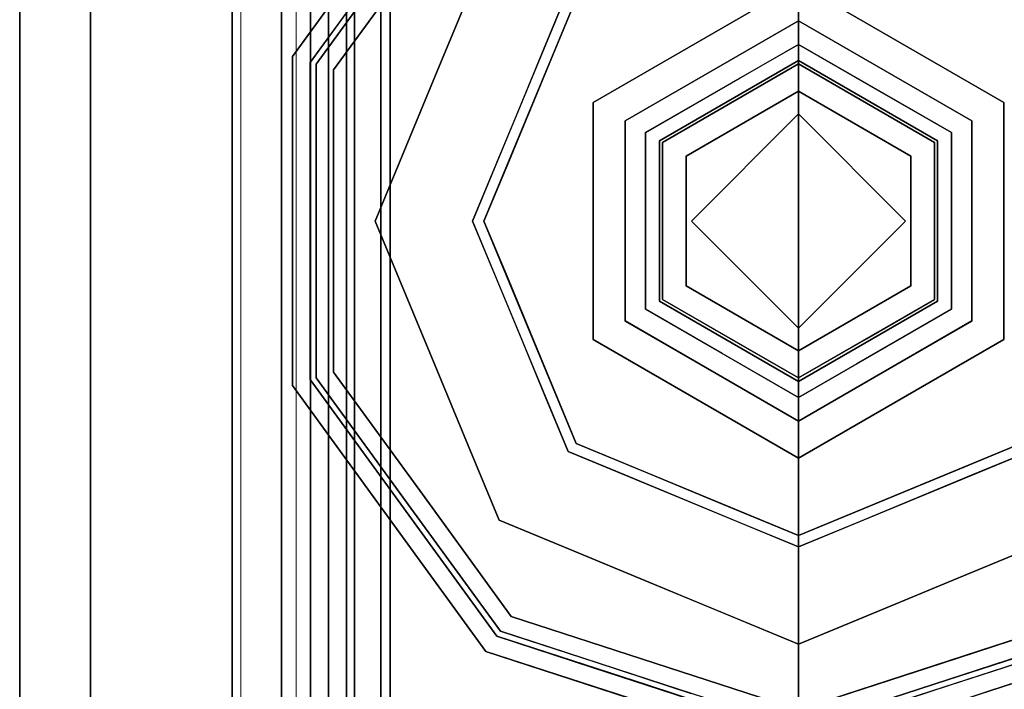
# Model space of a CAD drawing. Units: inches. Extents: x -345 to 132, y 0 to 99.
# Drawn here: x 17 to 19, y 83 to 85 of the extents above; entities that cross this region are included whole.
import ezdxf

# ---------------------------------------------------------------- set-up
doc = ezdxf.new("R2010")
doc.units = ezdxf.units.IN
doc.header["$MEASUREMENT"] = 0
for name, color, linetype in [('STRUCTURE', 7, 'Continuous'), ('STRUCTURE-GLIDE', 7, 'Continuous'), ('TILE-FABRIC', 3, 'Continuous')]:
    doc.layers.add(name, color=color, linetype=linetype)
doc.layers.add('STRUCTURE-COLUMN', color=7, linetype='Continuous', lineweight=9)

# ---------------------------------------------------------------- blocks, each defined once
blk = doc.blocks.new('7MN200_07NWS_0T')
at = {"layer": 'STRUCTURE'}
for points in [[(1.362, 0.7838, 78.4), (82.638, 0.7838, 78.4), (82.638, 1, 78.1838), (1.362, 1, 78.1838)], [(1.362, 1, 76.6162), (82.638, 1, 76.6162), (82.638, 0.7838, 76.4), (1.362, 0.7838, 76.4)], [(82.638, 1, 78.1838), (82.638, 1, 76.6162), (1.362, 1, 76.6162), (1.362, 1, 78.1838)], [(0.083, 0.8616, 76.3486), (83.917, 0.8616, 76.3486), (83.917, 0.913, 76.2245), (0.083, 0.913, 76.2245)], [(0.083, 0.913, 76.2245), (83.917, 0.913, 76.2245), (83.917, 0.913, 75.2005), (0.083, 0.913, 75.2005)], [(0.083, 0.913, 75.2005), (83.917, 0.913, 75.2005), (83.917, 0.8616, 75.0764), (0.083, 0.8616, 75.0764)], [(83.917, 0.913, 4.1755), (83.917, 0.8616, 4.0514), (0.083, 0.8616, 4.0514), (0.083, 0.913, 4.1755)], [(0.083, 0.913, 5.1995), (83.917, 0.913, 5.1995), (83.917, 0.913, 4.1755), (0.083, 0.913, 4.1755)], [(83.917, 0.8616, 5.3236), (83.917, 0.913, 5.1995), (0.083, 0.913, 5.1995), (0.083, 0.8616, 5.3236)], [(83.917, 0.8616, 76.3486), (0.083, 0.8616, 76.3486), (0.083, 0.7375, 76.4), (83.917, 0.7375, 76.4)], [(83.917, 0.8616, 75.0764), (83.917, 0.7375, 75.025), (0.083, 0.7375, 75.025), (0.083, 0.8616, 75.0764)], [(0.083, 0.8616, 4.0514), (83.917, 0.8616, 4.0514), (83.917, 0.7375, 4), (0.083, 0.7375, 4)], [(83.917, 0.8616, 5.3236), (0.083, 0.8616, 5.3236), (0.083, 0.7375, 5.375), (83.917, 0.7375, 5.375)], [(83.917, 0.83, 75.217), (0.083, 0.83, 75.217), (0.083, 0.7981, 75.1399), (83.917, 0.7981, 75.1399)], [(83.917, 0.83, 76.208), (0.083, 0.83, 76.208), (0.083, 0.83, 75.217), (83.917, 0.83, 75.217)], [(83.917, 0.7981, 76.2851), (0.083, 0.7981, 76.2851), (0.083, 0.83, 76.208), (83.917, 0.83, 76.208)], [(83.917, 0.7981, 5.2601), (0.083, 0.7981, 5.2601), (0.083, 0.83, 5.183), (83.917, 0.83, 5.183)], [(83.917, 0.83, 5.183), (0.083, 0.83, 5.183), (0.083, 0.83, 4.192), (83.917, 0.83, 4.192)], [(83.917, 0.83, 4.192), (0.083, 0.83, 4.192), (0.083, 0.7981, 4.1149), (83.917, 0.7981, 4.1149)], [(83.917, 0.7981, 75.1399), (0.083, 0.7981, 75.1399), (0.083, 0.721, 75.108), (83.917, 0.721, 75.108)], [(83.917, 0.7981, 76.2851), (83.917, 0.721, 76.317), (0.083, 0.721, 76.317), (0.083, 0.7981, 76.2851)], [(83.917, 0.7981, 5.2601), (83.917, 0.721, 5.292), (0.083, 0.721, 5.292), (0.083, 0.7981, 5.2601)], [(83.917, 0.7981, 4.1149), (0.083, 0.7981, 4.1149), (0.083, 0.721, 4.083), (83.917, 0.721, 4.083)], [(1.362, 0.7838, 76.4), (82.638, 0.7838, 76.4), (82.638, -0.7838, 76.4), (1.362, -0.7838, 76.4)], [(82.638, 0.7838, 78.4), (1.362, 0.7838, 78.4), (1.362, -0.7838, 78.4), (82.638, -0.7838, 78.4)], [(83.917, 0.7375, 76.4), (0.083, 0.7375, 76.4), (0.083, -0.7375, 76.4), (83.917, -0.7375, 76.4)], [(83.917, 0.7375, 75.025), (83.917, -0.7375, 75.025), (0.083, -0.7375, 75.025), (0.083, 0.7375, 75.025)], [(0.083, 0.7375, 4), (83.917, 0.7375, 4), (83.917, -0.7375, 4), (0.083, -0.7375, 4)], [(83.917, 0.7375, 5.375), (0.083, 0.7375, 5.375), (0.083, -0.7375, 5.375), (83.917, -0.7375, 5.375)], [(83.917, 0.721, 75.108), (0.083, 0.721, 75.108), (0.083, -0.721, 75.108), (83.917, -0.721, 75.108)], [(83.917, 0.721, 76.317), (83.917, -0.721, 76.317), (0.083, -0.721, 76.317), (0.083, 0.721, 76.317)], [(0.083, 0.721, 5.292), (83.917, 0.721, 5.292), (83.917, -0.721, 5.292), (0.083, -0.721, 5.292)], [(83.917, 0.721, 4.083), (0.083, 0.721, 4.083), (0.083, -0.721, 4.083), (83.917, -0.721, 4.083)]]:
    blk.add_3dface(points, dxfattribs=at)
at = {"layer": 'STRUCTURE-GLIDE'}
for points, invisible_edges in [([(81.2283, 0.7228, 0.327), (81.2468, 0.6973, 0.3877), (81.4631, 0.8935, 0.327)], 3), ([(81.2283, 0.7228, 0.327), (81.4631, 0.8935, 0.327), (81.4631, 0.8935, 0.2955), (81.2283, 0.7228, 0.2955)], 10), ([(81.2283, 0.7228, 0.2955), (81.4631, 0.8935, 0.2955), (81.4767, 0.8516, 0.1866)], 14), ([(81.2468, 0.6973, 0.3877), (81.4734, 0.8619, 0.3877), (81.4631, 0.8935, 0.327)], 14), ([(81.4734, 0.8619, 0.3877), (81.7534, 0.8935, 0.327), (81.4631, 0.8935, 0.327)], 13), ([(81.7534, 0.8935, 0.2955), (81.4631, 0.8935, 0.327), (81.7534, 0.8935, 0.327), (82.0437, 0.8935, 0.2955)], 5), ([(81.4631, 0.8935, 0.327), (81.7534, 0.8935, 0.2955), (81.4631, 0.8935, 0.2955)], 13), ([(81.7534, 0.8935, 0.2955), (82.0301, 0.8516, 0.1866), (81.7534, 0.8516, 0.1866), (81.4631, 0.8935, 0.2955)], 5), ([(81.4631, 0.8935, 0.2955), (81.7534, 0.8516, 0.1866), (81.4767, 0.8516, 0.1866)], 13), ([(81.7534, 0.8619, 0.3877), (82.0437, 0.8935, 0.327), (81.7534, 0.8935, 0.327), (81.4734, 0.8619, 0.3877)], 5), ([(81.7534, 0.8619, 0.3877), (82.0335, 0.8619, 0.3877), (82.0437, 0.8935, 0.327)], 14), ([(81.7534, 0.8935, 0.327), (82.0437, 0.8935, 0.327), (82.0437, 0.8935, 0.2955)], 14), ([(81.7534, 0.8935, 0.2955), (82.0437, 0.8935, 0.2955), (82.0301, 0.8516, 0.1866)], 14), ([(82.0437, 0.8935, 0.2955), (82.254, 0.689, 0.1866), (82.0301, 0.8516, 0.1866)], 13), ([(82.0335, 0.8619, 0.3877), (82.2786, 0.7228, 0.327), (82.0437, 0.8935, 0.327)], 13), ([(82.2786, 0.7228, 0.2955), (82.0437, 0.8935, 0.2955), (82.0437, 0.8935, 0.327), (82.2786, 0.7228, 0.327)], 10), ([(82.2786, 0.7228, 0.2955), (82.254, 0.689, 0.1866), (82.0437, 0.8935, 0.2955)], 3), ([(81.2468, 0.6973, 0.3877), (81.271, 0.664, 0.4267), (81.4734, 0.8619, 0.3877)], 3), ([(81.271, 0.664, 0.4267), (81.4868, 0.8207, 0.4267), (81.4734, 0.8619, 0.3877)], 14), ([(81.4868, 0.8207, 0.4267), (81.7534, 0.8619, 0.3877), (81.4734, 0.8619, 0.3877)], 13), ([(81.7534, 0.8207, 0.4267), (82.0335, 0.8619, 0.3877), (81.7534, 0.8619, 0.3877), (81.4868, 0.8207, 0.4267)], 5), ([(81.7534, 0.8207, 0.4267), (82.0201, 0.8207, 0.4267), (82.0335, 0.8619, 0.3877)], 14), ([(82.0201, 0.8207, 0.4267), (82.2601, 0.6973, 0.3877), (82.0335, 0.8619, 0.3877)], 13), ([(82.2601, 0.6973, 0.3877), (82.2786, 0.7228, 0.327), (82.0335, 0.8619, 0.3877)], 3), ([(81.2529, 0.689, 0.1866), (81.2283, 0.7228, 0.2955), (81.4767, 0.8516, 0.1866)], 3), ([(81.2529, 0.689, 0.1866), (81.4767, 0.8516, 0.1866), (81.4892, 0.6379, 0.0559)], 14), ([(81.6213, 0.6926, 0.0559), (81.4892, 0.6379, 0.0559), (81.4767, 0.8516, 0.1866)], 14), ([(81.7534, 0.8516, 0.1866), (81.6213, 0.6926, 0.0559), (81.4767, 0.8516, 0.1866)], 3), ([(81.7534, 0.7473, 0.0559), (81.6213, 0.6926, 0.0559), (81.7534, 0.8516, 0.1866)], 14), ([(82.0301, 0.8516, 0.1866), (81.8855, 0.6926, 0.0559), (81.7534, 0.8516, 0.1866)], 3), ([(81.7534, 0.7473, 0.0559), (81.7534, 0.8516, 0.1866), (81.8855, 0.6926, 0.0559)], 3), ([(82.0301, 0.8516, 0.1866), (82.0177, 0.6379, 0.0559), (81.8855, 0.6926, 0.0559)], 13), ([(82.0301, 0.8516, 0.1866), (82.254, 0.689, 0.1866), (82.0177, 0.6379, 0.0559)], 14), ([(81.4868, 0.8207, 0.4267), (81.271, 0.664, 0.4267), (81.55, 0.4911, 0.5013)], 14), ([(81.4868, 0.8207, 0.4267), (81.55, 0.4911, 0.5013), (81.6517, 0.5333, 0.5013)], 13), ([(81.4868, 0.8207, 0.4267), (81.6517, 0.5333, 0.5013), (81.7534, 0.8207, 0.4267)], 3), ([(81.7534, 0.5754, 0.5013), (81.7534, 0.8207, 0.4267), (81.6517, 0.5333, 0.5013)], 3), ([(81.7534, 0.8207, 0.4267), (81.8552, 0.5333, 0.5013), (82.0201, 0.8207, 0.4267)], 3), ([(81.8552, 0.5333, 0.5013), (81.7534, 0.8207, 0.4267), (81.7534, 0.5754, 0.5013)], 3), ([(81.8552, 0.5333, 0.5013), (81.9569, 0.4911, 0.5013), (82.0201, 0.8207, 0.4267)], 14), ([(82.2358, 0.664, 0.4267), (82.0201, 0.8207, 0.4267), (81.9569, 0.4911, 0.5013)], 14), ([(82.2358, 0.664, 0.4267), (82.2601, 0.6973, 0.3877), (82.0201, 0.8207, 0.4267)], 3), ([(81.6213, 0.6926, 0.0559), (81.7534, 0.7473, 0.0559), (81.7534, 0.5553, 0.0008)], 14), ([(81.8516, 0.5146, 0.0008), (81.7534, 0.5553, 0.0008), (81.7534, 0.7473, 0.0559)], 14), ([(81.8855, 0.6926, 0.0559), (81.8516, 0.5146, 0.0008), (81.7534, 0.7473, 0.0559)], 3), ([(81.2283, 0.7228, 0.327), (80.9934, 0.5522, 0.327), (81.0202, 0.5327, 0.3877)], 14), ([(80.9934, 0.5522, 0.327), (81.2283, 0.7228, 0.327), (81.2283, 0.7228, 0.2955), (80.9934, 0.5522, 0.2955)], 10), ([(81.2283, 0.7228, 0.2955), (81.2529, 0.689, 0.1866), (80.9934, 0.5522, 0.2955)], 3), ([(81.2468, 0.6973, 0.3877), (81.2283, 0.7228, 0.327), (81.0202, 0.5327, 0.3877)], 3), ([(81.2468, 0.6973, 0.3877), (81.0202, 0.5327, 0.3877), (81.0553, 0.5072, 0.4267)], 14), ([(81.271, 0.664, 0.4267), (81.2468, 0.6973, 0.3877), (81.0553, 0.5072, 0.4267)], 3), ([(81.2529, 0.689, 0.1866), (81.029, 0.5263, 0.1866), (80.9934, 0.5522, 0.2955)], 14), ([(81.225, 0.5284, 0.0559), (81.029, 0.5263, 0.1866), (81.2529, 0.689, 0.1866)], 13), ([(81.3571, 0.5832, 0.0559), (81.225, 0.5284, 0.0559), (81.2529, 0.689, 0.1866)], 14), ([(81.4892, 0.6379, 0.0559), (81.3571, 0.5832, 0.0559), (81.2529, 0.689, 0.1866)], 14), ([(81.6213, 0.6926, 0.0559), (81.6553, 0.5146, 0.0008), (81.4892, 0.6379, 0.0559)], 3), ([(81.6553, 0.5146, 0.0008), (81.6213, 0.6926, 0.0559), (81.7534, 0.5553, 0.0008)], 3), ([(81.8516, 0.5146, 0.0008), (81.8855, 0.6926, 0.0559), (81.9498, 0.474, 0.0008)], 3), ([(82.0177, 0.6379, 0.0559), (81.9498, 0.474, 0.0008), (81.8855, 0.6926, 0.0559)], 3), ([(82.1498, 0.5832, 0.0559), (82.0177, 0.6379, 0.0559), (82.254, 0.689, 0.1866)], 14), ([(81.271, 0.664, 0.4267), (81.0553, 0.5072, 0.4267), (81.3466, 0.4069, 0.5013)], 14), ([(81.4483, 0.449, 0.5013), (81.55, 0.4911, 0.5013), (81.271, 0.664, 0.4267)], 14), ([(81.271, 0.664, 0.4267), (81.3466, 0.4069, 0.5013), (81.4483, 0.449, 0.5013)], 13), ([(82.2358, 0.664, 0.4267), (81.9569, 0.4911, 0.5013), (82.0586, 0.449, 0.5013)], 13), ([(82.0586, 0.449, 0.5013), (82.1603, 0.4069, 0.5013), (82.2358, 0.664, 0.4267)], 14), ([(81.3571, 0.5832, 0.0559), (81.4892, 0.6379, 0.0559), (81.5571, 0.474, 0.0008)], 14), ([(81.5571, 0.474, 0.0008), (81.4892, 0.6379, 0.0559), (81.6553, 0.5146, 0.0008)], 3), ([(82.0177, 0.6379, 0.0559), (82.0479, 0.4333, 0.0008), (81.9498, 0.474, 0.0008)], 13), ([(82.1498, 0.5832, 0.0559), (82.0479, 0.4333, 0.0008), (82.0177, 0.6379, 0.0559)], 3), ([(81.3571, 0.5832, 0.0559), (81.4589, 0.4333, 0.0008), (81.225, 0.5284, 0.0559)], 3), ([(81.6118, 0.2454, 0.5269), (81.7534, 0.5754, 0.5013), (81.3466, 0.4069, 0.5013)], 13), ([(81.4589, 0.4333, 0.0008), (81.3571, 0.5832, 0.0559), (81.5571, 0.474, 0.0008)], 3), ([(81.6118, 0.2454, 0.5269), (81.8951, 0.2454, 0.5269), (81.7534, 0.5754, 0.5013)], 14), ([(81.8951, 0.2454, 0.5269), (82.1603, 0.4069, 0.5013), (81.7534, 0.5754, 0.5013)], 13), ([(82.1498, 0.5832, 0.0559), (82.1461, 0.3926, 0.0008), (82.0479, 0.4333, 0.0008)], 13), ([(80.9037, 0.2761, 0.327), (80.9934, 0.5522, 0.327), (80.9934, 0.5522, 0.2955), (80.9037, 0.2761, 0.2955)], 10), ([(80.9037, 0.2761, 0.2955), (80.9934, 0.5522, 0.2955), (80.9743, 0.3578, 0.1866)], 14), ([(81.0202, 0.5327, 0.3877), (80.9934, 0.5522, 0.327), (80.9359, 0.3751, 0.327)], 13), ([(80.9934, 0.5522, 0.2955), (81.029, 0.5263, 0.1866), (80.9743, 0.3578, 0.1866)], 13), ([(81.3608, 0.3926, 0.0008), (81.7534, 0.5553, 0.0008), (81.7534, 0, 0.0008), (81.1981, 0, 0.0008)], 2), ([(82.1461, 0.3926, 0.0008), (82.3087, 0, 0.0008), (81.7534, 0, 0.0008), (81.7534, 0.5553, 0.0008)], 4), ([(80.9337, 0.2663, 0.3877), (81.0202, 0.5327, 0.3877), (80.9359, 0.3751, 0.327)], 14), ([(80.9435, 0.2632, 0.1866), (81.029, 0.5263, 0.1866), (81.1155, 0.2642, 0.0559)], 14), ([(81.0553, 0.5072, 0.4267), (81.0202, 0.5327, 0.3877), (80.9654, 0.3639, 0.3877)], 13), ([(81.029, 0.5263, 0.1866), (81.225, 0.5284, 0.0559), (81.1703, 0.3963, 0.0559)], 13), ([(81.1703, 0.3963, 0.0559), (81.1155, 0.2642, 0.0559), (81.029, 0.5263, 0.1866)], 14), ([(81.225, 0.5284, 0.0559), (81.3608, 0.3926, 0.0008), (81.1703, 0.3963, 0.0559)], 3), ([(81.4589, 0.4333, 0.0008), (81.3608, 0.3926, 0.0008), (81.225, 0.5284, 0.0559)], 14), ([(80.9729, 0.2536, 0.4267), (81.0553, 0.5072, 0.4267), (80.9654, 0.3639, 0.3877)], 14), ([(81.2623, 0.2034, 0.5013), (81.0553, 0.5072, 0.4267), (80.9729, 0.2536, 0.4267)], 13), ([(81.0553, 0.5072, 0.4267), (81.2623, 0.2034, 0.5013), (81.3044, 0.3052, 0.5013)], 13), ([(81.3044, 0.3052, 0.5013), (81.3466, 0.4069, 0.5013), (81.0553, 0.5072, 0.4267)], 14), ([(81.4701, 0, 0.5269), (81.3466, 0.4069, 0.5013), (81.178, 0, 0.5013)], 1), ([(81.3466, 0.4069, 0.5013), (81.4701, 0, 0.5269), (81.6118, 0.2454, 0.5269)], 13), ([(81.8951, 0.2454, 0.5269), (82.0368, 0, 0.5269), (82.1603, 0.4069, 0.5013)], 14), ([(82.3288, 0, 0.5013), (82.1603, 0.4069, 0.5013), (82.0368, 0, 0.5269)], 2), ([(81.3093, 0.2682, 0.0008), (81.1155, 0.2642, 0.0559), (81.1703, 0.3963, 0.0559)], 13), ([(81.3093, 0.2682, 0.0008), (81.1703, 0.3963, 0.0559), (81.3608, 0.3926, 0.0008)], 3), ([(80.9359, 0.3751, 0.327), (80.8784, 0.1981, 0.327), (80.9337, 0.2663, 0.3877)], 14), ([(80.9743, 0.3578, 0.1866), (80.9195, 0.1893, 0.1866), (80.9037, 0.2761, 0.2955)], 14), ([(80.9654, 0.3639, 0.3877), (80.9106, 0.1952, 0.3877), (80.9729, 0.2536, 0.4267)], 14), ([(81.4, 0, 4), (81.5441, 0.3626, 3.9608), (81.3347, 0, 3.9608)], 1), ([(81.5441, 0.3626, 3.8823), (81.3347, 0, 3.8823), (81.3347, 0, 3.9608), (81.5441, 0.3626, 3.9608)], 8), ([(81.5769, 0.3058, 3.8444), (81.3347, 0, 3.8823), (81.5441, 0.3626, 3.8823)], 13), ([(81.5441, 0.3626, 3.9608), (81.4, 0, 4), (81.5767, 0.3061, 4)], 13), ([(81.9628, 0.3626, 3.9608), (81.5441, 0.3626, 3.9608), (81.5767, 0.3061, 4), (81.9302, 0.3061, 4)], 10), ([(81.9628, 0.3626, 3.8823), (81.5441, 0.3626, 3.8823), (81.5441, 0.3626, 3.9608), (81.9628, 0.3626, 3.9608)], 10), ([(81.93, 0.3058, 3.8444), (81.5769, 0.3058, 3.8444), (81.5441, 0.3626, 3.8823), (81.9628, 0.3626, 3.8823)], 10), ([(81.9628, 0.3626, 3.8823), (82.1066, 0, 3.8444), (81.93, 0.3058, 3.8444)], 13), ([(81.9302, 0.3061, 4), (82.1721, 0, 3.9608), (81.9628, 0.3626, 3.9608)], 13), ([(82.1721, 0, 3.8823), (81.9628, 0.3626, 3.8823), (81.9628, 0.3626, 3.9608), (82.1721, 0, 3.9608)], 2), ([(82.1066, 0, 3.8444), (81.9628, 0.3626, 3.8823), (82.1721, 0, 3.8823)], 1), ([(81.3347, 0, 3.8823), (81.5769, 0.3058, 3.8444), (81.4003, 0, 3.8444)], 1), ([(81.5767, 0.3061, 4), (81.4, 0, 4), (81.7534, 0, 4)], 12), ([(81.4416, 0, 3.8444), (81.4003, 0, 3.8444), (81.5769, 0.3058, 3.8444), (81.5975, 0.2701, 3.8444)], 4), ([(81.7534, 0, 4), (82.1069, 0, 4), (81.9302, 0.3061, 4), (81.5767, 0.3061, 4)], 8), ([(81.93, 0.3058, 3.8444), (81.9094, 0.2701, 3.8444), (81.5975, 0.2701, 3.8444), (81.5769, 0.3058, 3.8444)], 5), ([(81.93, 0.3058, 3.8444), (82.1066, 0, 3.8444), (82.0653, 0, 3.8444), (81.9094, 0.2701, 3.8444)], 8), ([(82.1721, 0, 3.9608), (81.9302, 0.3061, 4), (82.1069, 0, 4)], 1), ([(80.9337, 0.2663, 0.3877), (80.8784, 0.1981, 0.327), (80.8472, 0, 0.3877)], 3), ([(80.9435, 0.2632, 0.1866), (81.0608, 0.1321, 0.0559), (80.858, 0, 0.1866)], 3), ([(80.9435, 0.2632, 0.1866), (81.1155, 0.2642, 0.0559), (81.0608, 0.1321, 0.0559)], 13), ([(81.0809, 0.1805, 0.0559), (81.1155, 0.2642, 0.0559), (81.2537, 0.1341, 0.0008)], 14), ([(81.2537, 0.1341, 0.0008), (81.1155, 0.2642, 0.0559), (81.3093, 0.2682, 0.0008)], 3), ([(81.5975, 0.2701, 3.8444), (81.6149, 0.24, 3.8318), (81.5196, 0.135, 3.8444)], 3), ([(81.7534, 0.2701, 3.8444), (81.892, 0.24, 3.8318), (81.7534, 0.24, 3.8318), (81.5975, 0.2701, 3.8444)], 5), ([(81.5975, 0.2701, 3.8444), (81.7534, 0.24, 3.8318), (81.6149, 0.24, 3.8318)], 13), ([(81.7534, 0.2701, 3.8444), (81.9094, 0.2701, 3.8444), (81.892, 0.24, 3.8318)], 14), ([(81.892, 0.24, 3.8318), (81.9094, 0.2701, 3.8444), (81.9613, 0.12, 3.8318)], 3), ([(82.0059, 0.1029, 3.8444), (81.9613, 0.12, 3.8318), (81.9094, 0.2701, 3.8444)], 3), ([(80.9729, 0.2536, 0.4267), (80.8905, 0, 0.4267), (81.2202, 0.1017, 0.5013)], 14), ([(80.9729, 0.2536, 0.4267), (80.9106, 0.1952, 0.3877), (80.8905, 0, 0.4267)], 3), ([(81.2202, 0.1017, 0.5013), (81.2623, 0.2034, 0.5013), (80.9729, 0.2536, 0.4267)], 14), ([(81.6118, 0.2454, 0.5582), (81.4701, 0, 0.5582), (81.5644, 0, 0.5582), (81.7534, 0.189, 0.5582)], 8), ([(81.6118, 0.2454, 0.5269), (81.4701, 0, 0.5269), (81.4701, 0, 0.5582), (81.6118, 0.2454, 0.5582)], 8), ([(81.8951, 0.2454, 0.5582), (81.6118, 0.2454, 0.5582), (81.7534, 0.189, 0.5582)], 14), ([(81.8951, 0.2454, 0.5269), (81.6118, 0.2454, 0.5269), (81.6118, 0.2454, 0.5582), (81.8951, 0.2454, 0.5582)], 10), ([(81.9424, 0, 0.5582), (82.0368, 0, 0.5582), (81.8951, 0.2454, 0.5582), (81.7534, 0.189, 0.5582)], 4), ([(82.0368, 0, 0.5269), (81.8951, 0.2454, 0.5269), (81.8951, 0.2454, 0.5582), (82.0368, 0, 0.5582)], 2), ([(81.6149, 0.24, 1.9657), (81.4763, 0, 1.9657), (81.4763, 0, 3.8318), (81.6149, 0.24, 3.8318)], 8), ([(81.6389, 0.1983, 1.9018), (81.4763, 0, 1.9657), (81.6149, 0.24, 1.9657)], 13), ([(81.5291, 0.0914, 3.8318), (81.5196, 0.135, 3.8444), (81.6149, 0.24, 3.8318)], 3), ([(81.892, 0.24, 1.9657), (81.6149, 0.24, 1.9657), (81.6149, 0.24, 3.8318), (81.892, 0.24, 3.8318)], 10), ([(81.8679, 0.1983, 1.9018), (81.6389, 0.1983, 1.9018), (81.6149, 0.24, 1.9657), (81.892, 0.24, 1.9657)], 10), ([(81.892, 0.24, 1.9657), (81.9824, 0, 1.9018), (81.8679, 0.1983, 1.9018)], 13), ([(82.0306, 0, 1.9657), (81.892, 0.24, 1.9657), (81.892, 0.24, 3.8318), (82.0306, 0, 3.8318)], 2), ([(81.9824, 0, 1.9018), (81.892, 0.24, 1.9657), (82.0306, 0, 1.9657)], 1), ([(81.4763, 0, 1.9657), (81.6389, 0.1983, 1.9018), (81.5244, 0, 1.9018)], 1), ([(81.6389, 0.1983, 0.7805), (81.5244, 0, 0.7805), (81.5244, 0, 1.9018), (81.6389, 0.1983, 1.9018)], 8), ([(81.5244, 0, 0.7805), (81.6389, 0.1983, 0.7805), (81.5644, 0, 0.7405)], 2), ([(81.7534, 0.189, 0.7405), (81.5644, 0, 0.7405), (81.6389, 0.1983, 0.7805)], 14), ([(81.8679, 0.1983, 0.7805), (81.6389, 0.1983, 0.7805), (81.6389, 0.1983, 1.9018), (81.8679, 0.1983, 1.9018)], 10), ([(81.6389, 0.1983, 0.7805), (81.8679, 0.1983, 0.7805), (81.7534, 0.189, 0.7405)], 14), ([(81.8679, 0.1983, 0.7805), (81.9424, 0, 0.7405), (81.7534, 0.189, 0.7405)], 13), ([(81.9824, 0, 0.7805), (81.8679, 0.1983, 0.7805), (81.8679, 0.1983, 1.9018), (81.9824, 0, 1.9018)], 2), ([(81.9424, 0, 0.7405), (81.8679, 0.1983, 0.7805), (81.9824, 0, 0.7805)], 1), ([(81.0809, 0.1805, 0.0559), (81.2537, 0.1341, 0.0008), (81.0061, 0, 0.0559)], 3), ([(81.7534, 0.189, 0.5582), (81.5644, 0, 0.5582), (81.5644, 0, 0.7405), (81.7534, 0.189, 0.7405)], 8), ([(81.7534, 0.189, 0.7405), (81.9424, 0, 0.7405), (81.9424, 0, 0.5582), (81.7534, 0.189, 0.5582)], 8), ([(81.0061, 0, 0.0559), (80.858, 0, 0.1866), (81.0608, 0.1321, 0.0559)], 2), ([(81.1981, 0, 0.0008), (81.0061, 0, 0.0559), (81.2537, 0.1341, 0.0008)], 2), ([(81.4416, 0, 3.8444), (81.5196, 0.135, 3.8444), (81.5291, 0.0914, 3.8318)], 14), ([(82.0306, 0, 3.8318), (81.9613, 0.12, 3.8318), (82.0059, 0.1029, 3.8444)], 14), ([(80.8905, 0, 0.4267), (81.178, 0, 0.5013), (81.2202, 0.1017, 0.5013)], 12), ([(81.5291, 0.0914, 3.8318), (81.4763, 0, 3.8318), (81.4416, 0, 3.8444)], 12), ([(82.0059, 0.1029, 3.8444), (82.0653, 0, 3.8444), (82.0306, 0, 3.8318)], 12), ([(80.9509, -0.1858, 0.4267), (80.8905, 0, 0.4267), (80.8472, 0, 0.3877)], 12), ([(80.9337, -0.2663, 0.3877), (80.9509, -0.1858, 0.4267), (80.8472, 0, 0.3877)], 3), ([(80.9435, -0.2632, 0.1866), (80.8785, -0.1986, 0.2955), (80.858, 0, 0.1866)], 3), ([(81.0061, 0, 0.0559), (81.0608, -0.1321, 0.0559), (80.858, 0, 0.1866)], 2), ([(81.0608, -0.1321, 0.0559), (80.9435, -0.2632, 0.1866), (80.858, 0, 0.1866)], 13), ([(80.9729, -0.2536, 0.4267), (81.2202, -0.1017, 0.5013), (80.8905, 0, 0.4267)], 3), ([(81.178, 0, 0.5013), (80.8905, 0, 0.4267), (81.2202, -0.1017, 0.5013)], 2), ([(81.2388, -0.0982, 0.0008), (81.0061, 0, 0.0559), (81.1981, 0, 0.0008)], 1), ([(81.2388, -0.0982, 0.0008), (81.0809, -0.1805, 0.0559), (81.0061, 0, 0.0559)], 13), ([(81.178, 0, 0.5013), (81.3466, -0.4069, 0.5013), (81.4701, 0, 0.5269)], 2), ([(81.3608, -0.3926, 0.0008), (81.1981, 0, 0.0008), (81.7534, 0, 0.0008), (81.7534, -0.5553, 0.0008)], 4), ([(81.5767, -0.3061, 4), (81.3347, 0, 3.9608), (81.5441, -0.3626, 3.9608)], 13), ([(81.3347, 0, 3.9608), (81.5767, -0.3061, 4), (81.4, 0, 4)], 1), ([(81.3347, 0, 3.8823), (81.5441, -0.3626, 3.8823), (81.5441, -0.3626, 3.9608), (81.3347, 0, 3.9608)], 2), ([(81.4003, 0, 3.8444), (81.5441, -0.3626, 3.8823), (81.3347, 0, 3.8823)], 1), ([(81.6118, -0.2454, 0.5269), (81.4701, 0, 0.5269), (81.3466, -0.4069, 0.5013)], 14), ([(81.4, 0, 4), (81.5767, -0.3061, 4), (81.7534, 0, 4)], 2), ([(81.5441, -0.3626, 3.8823), (81.4003, 0, 3.8444), (81.5769, -0.3058, 3.8444)], 13), ([(81.4416, 0, 3.8444), (81.5975, -0.2701, 3.8444), (81.5769, -0.3058, 3.8444), (81.4003, 0, 3.8444)], 2), ([(81.501, -0.1029, 3.8444), (81.4416, 0, 3.8444), (81.4763, 0, 3.8318)], 12), ([(81.6118, -0.2454, 0.5582), (81.7534, -0.189, 0.5582), (81.5644, 0, 0.5582), (81.4701, 0, 0.5582)], 1), ([(81.4701, 0, 0.5269), (81.6118, -0.2454, 0.5269), (81.6118, -0.2454, 0.5582), (81.4701, 0, 0.5582)], 2), ([(81.4763, 0, 3.8318), (81.5456, -0.12, 3.8318), (81.501, -0.1029, 3.8444)], 14), ([(81.4763, 0, 1.9657), (81.6149, -0.24, 1.9657), (81.6149, -0.24, 3.8318), (81.4763, 0, 3.8318)], 2), ([(81.5244, 0, 1.9018), (81.6149, -0.24, 1.9657), (81.4763, 0, 1.9657)], 1), ([(81.6149, -0.24, 1.9657), (81.5244, 0, 1.9018), (81.6389, -0.1983, 1.9018)], 13), ([(81.5244, 0, 0.7805), (81.6389, -0.1983, 0.7805), (81.6389, -0.1983, 1.9018), (81.5244, 0, 1.9018)], 2), ([(81.5644, 0, 0.7405), (81.6389, -0.1983, 0.7805), (81.5244, 0, 0.7805)], 1), ([(81.6389, -0.1983, 0.7805), (81.5644, 0, 0.7405), (81.7534, -0.189, 0.7405)], 13), ([(81.7534, -0.189, 0.7405), (81.5644, 0, 0.7405), (81.5644, 0, 0.5582), (81.7534, -0.189, 0.5582)], 8), ([(81.9302, -0.3061, 4), (82.1069, 0, 4), (81.7534, 0, 4), (81.5767, -0.3061, 4)], 4), ([(81.7534, -0.189, 0.7405), (81.9424, 0, 0.7405), (81.8679, -0.1983, 0.7805)], 14), ([(81.7534, -0.189, 0.5582), (81.9424, 0, 0.5582), (81.9424, 0, 0.7405), (81.7534, -0.189, 0.7405)], 8), ([(81.8951, -0.2454, 0.5582), (82.0368, 0, 0.5582), (81.9424, 0, 0.5582), (81.7534, -0.189, 0.5582)], 8), ([(81.7534, 0, 0.0008), (82.3087, 0, 0.0008), (82.1461, -0.3926, 0.0008), (81.7534, -0.5553, 0.0008)], 8), ([(82.0306, 0, 1.9657), (81.8679, -0.1983, 1.9018), (81.9824, 0, 1.9018)], 1), ([(81.8679, -0.1983, 1.9018), (82.0306, 0, 1.9657), (81.892, -0.24, 1.9657)], 13), ([(81.8679, -0.1983, 0.7805), (81.9824, 0, 0.7805), (81.9824, 0, 1.9018), (81.8679, -0.1983, 1.9018)], 8), ([(81.9824, 0, 0.7805), (81.8679, -0.1983, 0.7805), (81.9424, 0, 0.7405)], 2), ([(81.892, -0.24, 1.9657), (82.0306, 0, 1.9657), (82.0306, 0, 3.8318), (81.892, -0.24, 3.8318)], 8), ([(81.8951, -0.2454, 0.5269), (82.0368, 0, 0.5269), (82.0368, 0, 0.5582), (81.8951, -0.2454, 0.5582)], 8), ([(82.1603, -0.4069, 0.5013), (82.0368, 0, 0.5269), (81.8951, -0.2454, 0.5269)], 13), ([(81.93, -0.3058, 3.8444), (81.9094, -0.2701, 3.8444), (82.0653, 0, 3.8444), (82.1066, 0, 3.8444)], 1), ([(82.1721, 0, 3.8823), (81.93, -0.3058, 3.8444), (82.1066, 0, 3.8444)], 1), ([(81.93, -0.3058, 3.8444), (82.1721, 0, 3.8823), (81.9628, -0.3626, 3.8823)], 13), ([(81.9628, -0.3626, 3.9608), (82.1069, 0, 4), (81.9302, -0.3061, 4)], 13), ([(82.1069, 0, 4), (81.9628, -0.3626, 3.9608), (82.1721, 0, 3.9608)], 1), ([(81.9628, -0.3626, 3.8823), (82.1721, 0, 3.8823), (82.1721, 0, 3.9608), (81.9628, -0.3626, 3.9608)], 8), ([(82.0653, 0, 3.8444), (81.9873, -0.135, 3.8444), (81.9778, -0.0914, 3.8318)], 14), ([(81.9778, -0.0914, 3.8318), (82.0306, 0, 3.8318), (82.0653, 0, 3.8444)], 12), ([(82.0368, 0, 0.5269), (82.1603, -0.4069, 0.5013), (82.3288, 0, 0.5013)], 1), ([(80.9729, -0.2536, 0.4267), (81.2623, -0.2034, 0.5013), (81.2202, -0.1017, 0.5013)], 13), ([(81.2388, -0.0982, 0.0008), (81.2795, -0.1963, 0.0008), (81.0809, -0.1805, 0.0559)], 14), ([(81.501, -0.1029, 3.8444), (81.5456, -0.12, 3.8318), (81.5975, -0.2701, 3.8444)], 3), ([(81.9778, -0.0914, 3.8318), (81.9873, -0.135, 3.8444), (81.892, -0.24, 3.8318)], 3), ([(81.6149, -0.24, 3.8318), (81.5975, -0.2701, 3.8444), (81.5456, -0.12, 3.8318)], 3), ([(80.9435, -0.2632, 0.1866), (81.0608, -0.1321, 0.0559), (81.1155, -0.2642, 0.0559)], 13), ([(81.9094, -0.2701, 3.8444), (81.892, -0.24, 3.8318), (81.9873, -0.135, 3.8444)], 3), ([(80.9647, -0.3619, 0.3877), (80.9092, -0.1911, 0.3877), (80.9037, -0.2761, 0.327)], 14), ([(81.0031, -0.3465, 0.4267), (80.9509, -0.1858, 0.4267), (80.9337, -0.2663, 0.3877)], 14), ([(81.2795, -0.1963, 0.0008), (81.1155, -0.2642, 0.0559), (81.0809, -0.1805, 0.0559)], 13), ([(81.8951, -0.2454, 0.5582), (81.7534, -0.189, 0.5582), (81.6118, -0.2454, 0.5582)], 3), ([(81.8679, -0.1983, 0.7805), (81.6389, -0.1983, 0.7805), (81.7534, -0.189, 0.7405)], 14), ([(80.9356, -0.3742, 0.327), (80.8778, -0.1963, 0.327), (80.9037, -0.2761, 0.2955)], 14), ([(80.936, -0.3754, 0.2955), (80.8785, -0.1986, 0.2955), (80.9435, -0.2632, 0.1866)], 14), ([(80.9729, -0.2536, 0.4267), (81.0553, -0.5072, 0.4267), (81.2623, -0.2034, 0.5013)], 14), ([(81.3044, -0.3052, 0.5013), (81.2623, -0.2034, 0.5013), (81.0553, -0.5072, 0.4267)], 14), ([(81.1155, -0.2642, 0.0559), (81.2795, -0.1963, 0.0008), (81.1703, -0.3963, 0.0559)], 3), ([(81.3201, -0.2945, 0.0008), (81.1703, -0.3963, 0.0559), (81.2795, -0.1963, 0.0008)], 3), ([(81.6389, -0.1983, 1.9018), (81.8679, -0.1983, 1.9018), (81.892, -0.24, 1.9657), (81.6149, -0.24, 1.9657)], 10), ([(81.6389, -0.1983, 0.7805), (81.8679, -0.1983, 0.7805), (81.8679, -0.1983, 1.9018), (81.6389, -0.1983, 1.9018)], 10), ([(81.7534, -0.2701, 3.8444), (81.5975, -0.2701, 3.8444), (81.6149, -0.24, 3.8318)], 14), ([(81.7534, -0.2701, 3.8444), (81.6149, -0.24, 3.8318), (81.7534, -0.24, 3.8318), (81.9094, -0.2701, 3.8444)], 5), ([(81.6149, -0.24, 1.9657), (81.892, -0.24, 1.9657), (81.892, -0.24, 3.8318), (81.6149, -0.24, 3.8318)], 10), ([(81.9094, -0.2701, 3.8444), (81.7534, -0.24, 3.8318), (81.892, -0.24, 3.8318)], 13), ([(81.6118, -0.2454, 0.5269), (81.3466, -0.4069, 0.5013), (81.7534, -0.5754, 0.5013)], 13), ([(81.6118, -0.2454, 0.5269), (81.8951, -0.2454, 0.5269), (81.8951, -0.2454, 0.5582), (81.6118, -0.2454, 0.5582)], 10), ([(81.8951, -0.2454, 0.5269), (81.6118, -0.2454, 0.5269), (81.7534, -0.5754, 0.5013)], 14), ([(81.8951, -0.2454, 0.5269), (81.7534, -0.5754, 0.5013), (82.1603, -0.4069, 0.5013)], 13), ([(80.9934, -0.5522, 0.327), (80.9647, -0.3619, 0.3877), (80.9037, -0.2761, 0.327)], 3), ([(80.9934, -0.5522, 0.2955), (80.9356, -0.3742, 0.327), (80.9037, -0.2761, 0.2955)], 3), ([(81.0202, -0.5327, 0.3877), (81.0031, -0.3465, 0.4267), (80.9337, -0.2663, 0.3877)], 3), ([(81.029, -0.5263, 0.1866), (80.936, -0.3754, 0.2955), (80.9435, -0.2632, 0.1866)], 3), ([(80.9863, -0.3947, 0.1866), (80.9435, -0.2632, 0.1866), (81.1155, -0.2642, 0.0559)], 14), ([(80.9863, -0.3947, 0.1866), (81.1155, -0.2642, 0.0559), (81.1703, -0.3963, 0.0559)], 13), ([(81.5975, -0.2701, 3.8444), (81.9094, -0.2701, 3.8444), (81.93, -0.3058, 3.8444), (81.5769, -0.3058, 3.8444)], 10), ([(81.1703, -0.3963, 0.0559), (81.3201, -0.2945, 0.0008), (81.225, -0.5284, 0.0559)], 3), ([(81.3608, -0.3926, 0.0008), (81.225, -0.5284, 0.0559), (81.3201, -0.2945, 0.0008)], 3), ([(81.3044, -0.3052, 0.5013), (81.0553, -0.5072, 0.4267), (81.3466, -0.4069, 0.5013)], 3), ([(81.5769, -0.3058, 3.8444), (81.93, -0.3058, 3.8444), (81.9628, -0.3626, 3.8823), (81.5441, -0.3626, 3.8823)], 10), ([(81.5441, -0.3626, 3.9608), (81.9628, -0.3626, 3.9608), (81.9302, -0.3061, 4), (81.5767, -0.3061, 4)], 10), ([(81.0202, -0.5327, 0.3877), (81.0553, -0.5072, 0.4267), (81.0031, -0.3465, 0.4267)], 13), ([(80.9934, -0.5522, 0.327), (81.0202, -0.5327, 0.3877), (80.9647, -0.3619, 0.3877)], 13), ([(81.5441, -0.3626, 3.8823), (81.9628, -0.3626, 3.8823), (81.9628, -0.3626, 3.9608), (81.5441, -0.3626, 3.9608)], 10)]:
    blk.add_3dface(points, dxfattribs=dict(at, invisible_edges=invisible_edges))
blk = doc.blocks.new('7MN210_07FNLNRNMNPNP_0T')
at = {"layer": 'TILE-FABRIC'}
for points in [[(42, -1, 86.0748), (0, -1, 86.0748), (0, -1.25, 86.0748), (42, -1.25, 86.0748)], [(0, -1, 0.5), (42, -1, 0.5), (42, -1.25, 0.5), (0, -1.25, 0.5)], [(0, -1, 86.0748), (42, -1, 86.0748), (42, -1, 0.5), (0, -1, 0.5)], [(42, -1.25, 86.0748), (0, -1.25, 86.0748), (0.125, -1.375, 85.9498), (41.875, -1.375, 85.9498)], [(0, -1.25, 0.5), (42, -1.25, 0.5), (41.875, -1.375, 0.625), (0.125, -1.375, 0.625)], [(0.125, -1.375, 0.625), (41.875, -1.375, 0.625), (41.875, -1.375, 85.9498), (0.125, -1.375, 85.9498)]]:
    blk.add_3dface(points, dxfattribs=at)
blk = doc.blocks.new('7MN300_2LN_0T')
at = {"layer": 'STRUCTURE-COLUMN'}
mesh = blk.add_polyface(dxfattribs=at)
corners = [(0.9843, 0, 3.9863), (-0.9843, 0, 3.9863), (-0.9843, -8.2246, 3.9863), (0.9843, -8.2246, 3.9863)]
mesh.append_faces([[corners[k] for k in face] for face in [(0, 1, 2, 3)]])
mesh = blk.add_polyface(dxfattribs=at)
corners = [(-0.9843, -8.2246, 3.9863), (-0.9843, 0, 3.9863), (-0.9843, 0, 1.3485), (-0.9843, -0.1407, 1.3485), (-0.9843, -0.1407, 3.8524), (-0.9843, -8.2246, 3.8524)]
mesh.append_faces([[corners[k] for k in face] for face in [(0, 1, 4, 5)]], dxfattribs={"vtx1": -1})
mesh.append_faces([[corners[k] for k in face] for face in [(2, 3, 4, 1)]], dxfattribs={"vtx2": -1})
mesh = blk.add_polyface(dxfattribs=at)
corners = [(0.8632, 0, 78.233), (-0.8868, 0, 78.233), (-0.8868, -8.1323, 78.233), (0.8632, -8.1323, 78.233)]
mesh.append_faces([[corners[k] for k in face] for face in [(0, 1, 2, 3)]])
mesh = blk.add_polyface(dxfattribs=at)
corners = [(0.8632, 0, 76.483), (0.8632, -8.1323, 76.483), (-0.8868, -8.1323, 76.483), (-0.8868, 0, 76.483)]
mesh.append_faces([[corners[k] for k in face] for face in [(0, 1, 2, 3)]])
mesh = blk.add_polyface(dxfattribs=at)
corners = [(-0.8868, -8.1323, 78.233), (-0.8868, 0, 78.233), (-0.8868, 0, 76.483), (-0.8868, -8.1323, 76.483)]
mesh.append_faces([[corners[k] for k in face] for face in [(2, 3, 0, 1)]])
mesh = blk.add_polyface(dxfattribs=at)
corners = [(0.8464, -0.1407, 3.8524), (0.8464, -8.2246, 3.8524), (-0.9843, -8.2246, 3.8524), (-0.9843, -0.1407, 3.8524)]
mesh.append_faces([[corners[k] for k in face] for face in [(3, 0, 1, 2)]])

msp = doc.modelspace()

# ---------------------------------------------------------------- block references
msp.add_blockref('7MN300_2LN_0T', (18.8627, 86.49))
for name, p, rotation in [('7MN210_07FNLNRNMNPNP_0T', (18.8627, 86.49), 270), ('7MN200_07NWS_0T', (18.8627, 2.49), 90)]:
    msp.add_blockref(name, p, dxfattribs=dict(rotation=rotation))

doc.saveas('drawing.dxf')
